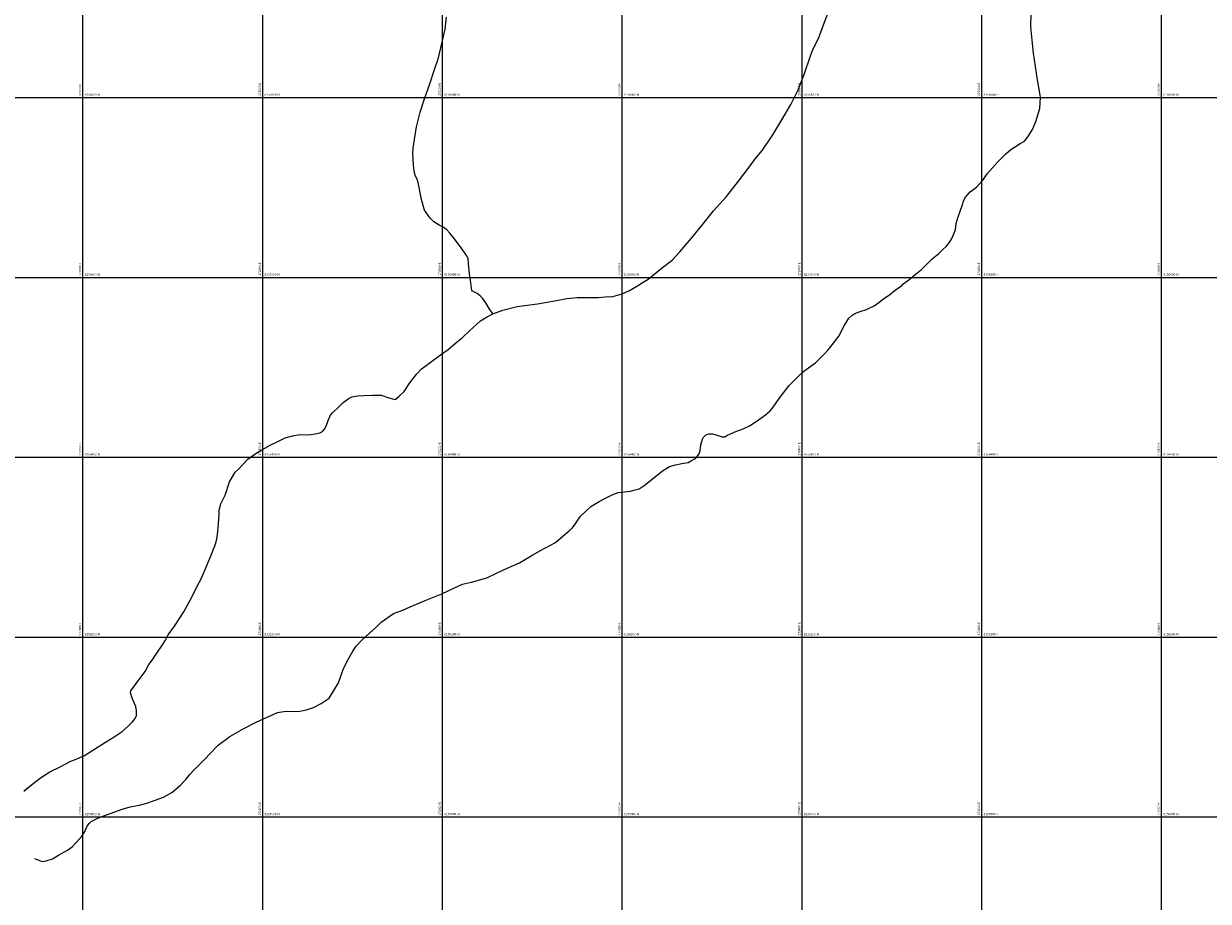
# Model space of a CAD drawing. Units: millimetres. Extents: x 229045 to 314040, y 8105558 to 8185122.
# Drawn here: x 272534 to 273852, y 8155906 to 8156882 of the extents above; entities that cross this region are included whole.
import ezdxf

# ---------------------------------------------------------------- set-up
doc = ezdxf.new("R2010")
doc.units = ezdxf.units.MM
for name, color, linetype in [('cgrid', 161, 'Continuous'), ('coordenada', 161, 'Continuous'), ('QUEBRADAS', 150, 'Continuous')]:
    doc.layers.add(name, color=color, linetype=linetype)
doc.styles.get("Standard").update_dxf_attribs({"font": 'arial.ttf'})

msp = doc.modelspace()

# ---------------------------------------------------------------- linework, layer by layer
at = {"layer": 'cgrid'}
for p, q in [((272600, 8155428.169), (272600, 8162232.29)), ((272800, 8155428.169), (272800, 8162232.29)), ((273000, 8155428.169), (273000, 8162232.29)), ((273200, 8155428.169), (273200, 8162232.29)), ((273400, 8155428.169), (273400, 8162232.29)), ((273600, 8155428.169), (273600, 8162232.29)), ((273800, 8155428.169), (273800, 8162232.29)), ((266126.072, 8156800), (284117.359, 8156800)), ((266126.072, 8156600), (284117.359, 8156600)), ((266126.072, 8156400), (284117.359, 8156400)), ((266126.072, 8156200), (284117.359, 8156200)), ((266126.072, 8156000), (284117.359, 8156000))]:
    msp.add_line(p, q, dxfattribs=at)
at = {"layer": 'QUEBRADAS', "linetype": 'Continuous'}
for points in [[(272538.432, 8156032.266), (272534.252, 8156028.726), (272544.512, 8156037.136), (272552.812, 8156043.576), (272563.132, 8156050.186), (272574.502, 8156055.756), (272586.392, 8156061.966), (272590.572, 8156063.706), (272601.882, 8156068.286), (272609.942, 8156073.446), (272624.912, 8156083.076), (272634.712, 8156088.996), (272643.532, 8156094.966), (272650.722, 8156101.346), (272655.012, 8156105.816), (272658.202, 8156109.706), (272659.542, 8156112.776), (272659.422, 8156118.056), (272658.902, 8156122.926), (272654.902, 8156132.266), (272653.052, 8156138.246), (272653.342, 8156140.216), (272659.022, 8156148.336), (272669.112, 8156161.906), (272673.232, 8156169.446), (272676.832, 8156174.316), (272682.282, 8156182.206), (272688.662, 8156191.486), (272691.682, 8156196.706), (272694.932, 8156202.736), (272701.892, 8156212.076), (272706.762, 8156219.506), (272712.332, 8156228.316), (272720.972, 8156244.616), (272726.662, 8156256.056), (272731.472, 8156264.866), (272737.972, 8156279.536), (272743.542, 8156293.106), (272747.782, 8156304.596), (272748.882, 8156309.176), (272749.752, 8156314.056), (272750.972, 8156326.116), (272751.432, 8156336.616), (272751.552, 8156341.196), (272753.402, 8156348.336), (272758.162, 8156357.726), (272763.212, 8156372.816), (272769.422, 8156383.316), (272772.782, 8156386.496), (272783.282, 8156397.806), (272788.732, 8156401.756), (272794.532, 8156405.866), (272808.452, 8156413.346), (272816.862, 8156417.636), (272824.862, 8156421.756), (272833.272, 8156424.026), (272840.932, 8156425.236), (272850.562, 8156425.116), (272858.862, 8156426.226), (272863.502, 8156427.096), (272866.402, 8156428.656), (272868.662, 8156431.266), (272870.692, 8156434.576), (272872.842, 8156441.076), (272875.502, 8156446.806), (272877.472, 8156449.526), (272884.492, 8156456.026), (272889.652, 8156460.896), (272896.152, 8156465.656), (272899.572, 8156467.276), (272905.492, 8156468.266), (272912.452, 8156468.726), (272922.022, 8156469.256), (272931.942, 8156468.956), (272940.352, 8156466.286), (272945.922, 8156464.546), (272947.952, 8156464.376), (272948.992, 8156465.186), (272951.892, 8156468.026), (272957.232, 8156473.016), (272963.612, 8156482.646), (272971.272, 8156492.676), (272976.432, 8156497.956), (272984.662, 8156504.456), (272997.892, 8156514.086), (273006.182, 8156519.946), (273014.942, 8156527.136), (273022.252, 8156533.226), (273029.912, 8156540.716), (273042.442, 8156551.616), (273049.052, 8156555.796), (273056.132, 8156559.396), (273067.102, 8156563.646), (273082.942, 8156567.756), (273105.792, 8156570.766), (273126.852, 8156574.246), (273138.452, 8156576.446), (273149.942, 8156577.836), (273156.732, 8156577.776), (273173.262, 8156577.596), (273181.152, 8156578.236), (273189.562, 8156578.926), (273199.832, 8156581.826), (273207.892, 8156585.366), (273217.112, 8156590.586), (273223.262, 8156594.586), (273228.952, 8156598.186), (273244.842, 8156611.006), (273255.402, 8156619.356), (273264.102, 8156628.636), (273277.042, 8156643.656), (273290.032, 8156659.546), (273301.522, 8156673.926), (273315.962, 8156690.166), (273329.302, 8156706.926), (273341.252, 8156722.766), (273347.982, 8156731.706), (273355.982, 8156741.506), (273367.522, 8156758.506), (273377.672, 8156775.216), (273387.422, 8156792.156), (273395.602, 8156808.456), (273402.682, 8156826.786), (273408.892, 8156845.406), (273412.082, 8156853.296), (273418.172, 8156865.536), (273423.742, 8156880.736), (273429.772, 8156896.396)], [(272545.932, 8155953.906), (272552.892, 8155951.106), (272554.802, 8155950.416), (272559.152, 8155951.106), (272566.232, 8155953.546), (272572.732, 8155957.606), (272582.652, 8155963.116), (272587.992, 8155966.946), (272596.922, 8155976.406), (272598.202, 8155977.856), (272601.622, 8155983.026), (272604.582, 8155989.636), (272607.082, 8155992.886), (272609.052, 8155995.036), (272617.462, 8155999.096), (272630.342, 8156003.856), (272643.742, 8156008.736), (272652.672, 8156011.286), (272664.332, 8156013.556), (272672.222, 8156015.646), (272680.462, 8156018.556), (272689.742, 8156022.206), (272699.022, 8156027.086), (272708.532, 8156035.386), (272712.882, 8156040.206), (272714.512, 8156041.766), (272718.802, 8156047.286), (272723.212, 8156052.156), (272726.522, 8156055.346), (272736.792, 8156065.386), (272740.272, 8156069.446), (272750.542, 8156080.016), (272763.582, 8156089.406), (272778.902, 8156098.226), (272792.592, 8156105.306), (272816.612, 8156116.326), (272823.452, 8156117.156), (272827.752, 8156117.506), (272835.172, 8156117.156), (272841.442, 8156117.506), (272848.632, 8156119.006), (272856.402, 8156121.796), (272865.102, 8156126.096), (272873.802, 8156132.126), (272884.482, 8156149.076), (272890.052, 8156165.216), (272895.392, 8156175.776), (272900.262, 8156184.486), (272904.092, 8156190.056), (272909.892, 8156196.326), (272919.292, 8156204.916), (272925.322, 8156210.496), (272931.822, 8156216.646), (272945.512, 8156226.156), (272955.832, 8156229.986), (272964.072, 8156233.706), (272980.782, 8156240.556), (272999.342, 8156248.216), (273013.492, 8156254.716), (273022.312, 8156258.786), (273032.402, 8156261.216), (273049.452, 8156265.866), (273068.022, 8156274.796), (273085.772, 8156282.696), (273100.392, 8156291.396), (273109.092, 8156296.386), (273125.682, 8156305.326), (273134.032, 8156312.296), (273140.762, 8156318.326), (273144.592, 8156321.576), (273147.492, 8156325.526), (273153.642, 8156334.696), (273158.632, 8156339.216), (273165.012, 8156345.266), (273174.292, 8156350.706), (273180.442, 8156354.306), (273188.912, 8156358.136), (273195.292, 8156360.696), (273202.602, 8156361.736), (273209.212, 8156362.436), (273213.042, 8156363.246), (273218.842, 8156364.756), (273224.532, 8156368.466), (273233.352, 8156375.666), (273244.952, 8156385.066), (273252.492, 8156389.596), (273259.102, 8156391.446), (273266.412, 8156393.076), (273273.142, 8156394.356), (273276.852, 8156396.326), (273281.612, 8156398.766), (273285.552, 8156403.986), (273286.602, 8156407.706), (273287.292, 8156413.856), (273289.152, 8156420.006), (273290.312, 8156422.216), (273292.752, 8156424.766), (273296.232, 8156426.046), (273300.402, 8156425.926), (273305.392, 8156424.766), (273311.082, 8156422.916), (273314.092, 8156422.796), (273317.232, 8156424.656), (273326.272, 8156428.486), (273334.402, 8156431.616), (273341.592, 8156434.986), (273349.022, 8156439.746), (273359.232, 8156447.286), (273364.452, 8156451.696), (273368.042, 8156455.876), (273374.592, 8156465.366), (273385.852, 8156479.986), (273396.872, 8156490.776), (273401.742, 8156495.246), (273410.102, 8156501.516), (273414.912, 8156505.056), (273425.062, 8156514.866), (273429.122, 8156519.506), (273435.092, 8156527.056), (273441.012, 8156534.826), (273446.912, 8156546.076), (273449.832, 8156551.136), (273452.092, 8156554.616), (273455.572, 8156557.576), (273458.822, 8156559.786), (273464.512, 8156562.106), (273471.642, 8156564.426), (273474.772, 8156565.886), (273480.172, 8156568.496), (273485.452, 8156572.146), (273489.622, 8156575.286), (273493.102, 8156577.896), (273497.452, 8156580.806), (273503.722, 8156585.736), (273511.082, 8156591.186), (273512.302, 8156592.346), (273520.482, 8156598.446), (273526.282, 8156603.546), (273529.302, 8156605.866), (273532.842, 8156608.886), (273543.052, 8156618.986), (273544.962, 8156620.726), (273552.042, 8156626.596), (273557.202, 8156631.406), (273560.332, 8156634.536), (273563.872, 8156638.486), (273566.482, 8156643.126), (273568.862, 8156648.636), (273570.602, 8156653.046), (273571.642, 8156659.896), (273573.792, 8156667.326), (273578.262, 8156679.926), (273579.882, 8156686.016), (273581.852, 8156689.156), (273587.072, 8156695.076), (273594.092, 8156700.356), (273601.632, 8156708.426), (273606.102, 8156715.096), (273617.822, 8156728.676), (273626.582, 8156737.496), (273632.382, 8156742.146), (273642.762, 8156748.766), (273647.462, 8156751.436), (273651.172, 8156756.306), (273656.332, 8156764.496), (273660.282, 8156773.546), (273664.462, 8156787.766), (273665.272, 8156800.416), (273664.402, 8156805.006), (273662.142, 8156819.576), (273659.882, 8156834.496), (273657.332, 8156849.356), (273655.942, 8156863.926), (273654.722, 8156878.496), (273654.782, 8156893.356)], [(273056.132, 8156559.396), (273052.012, 8156565.306), (273048.132, 8156571.576), (273044.412, 8156576.856), (273042.042, 8156579.646), (273038.732, 8156582.016), (273033.512, 8156584.746), (273032.692, 8156585.966), (273032.232, 8156588.116), (273031.072, 8156596.926), (273030.202, 8156603.826), (273029.042, 8156615.546), (273028.402, 8156620.766), (273027.122, 8156624.136), (273020.742, 8156632.946), (273014.362, 8156641.476), (273008.332, 8156649.186), (273004.852, 8156652.846), (273000.912, 8156655.796), (272996.332, 8156658.066), (272990.412, 8156661.716), (272986.352, 8156666.066), (272979.972, 8156674.656), (272976.552, 8156686.546), (272973.072, 8156705.516), (272971.732, 8156709.176), (272969.532, 8156713.526), (272968.312, 8156718.976), (272967.562, 8156724.956), (272966.982, 8156737.656), (272967.332, 8156743.866), (272968.722, 8156753.546), (272971.212, 8156767.466), (272975.152, 8156783.706), (272980.492, 8156799.596), (272985.772, 8156815.146), (272990.762, 8156830.116), (272995.522, 8156844.206), (272999.412, 8156860.276), (273003.122, 8156876.116), (273004.512, 8156889.576)]]:
    msp.add_lwpolyline(points, dxfattribs=at)

# ---------------------------------------------------------------- texts
at = {"layer": 'coordenada'}
for s, p in [('272600-E', (272598, 8156802)), ('272800-E', (272798, 8156802)), ('273000-E', (272998, 8156802)), ('273200-E', (273198, 8156802)), ('273400-E', (273398, 8156802)), ('273600-E', (273598, 8156802)), ('273800-E', (273798, 8156802)), ('272600-E', (272598, 8156602)), ('272800-E', (272798, 8156602)), ('273000-E', (272998, 8156602)), ('273200-E', (273198, 8156602)), ('273400-E', (273398, 8156602)), ('273600-E', (273598, 8156602)), ('273800-E', (273798, 8156602)), ('272600-E', (272598, 8156402)), ('272800-E', (272798, 8156402)), ('273000-E', (272998, 8156402)), ('273200-E', (273198, 8156402)), ('273400-E', (273398, 8156402)), ('273600-E', (273598, 8156402)), ('273800-E', (273798, 8156402)), ('272600-E', (272598, 8156202)), ('272800-E', (272798, 8156202)), ('273000-E', (272998, 8156202)), ('273200-E', (273198, 8156202)), ('273400-E', (273398, 8156202)), ('273600-E', (273598, 8156202)), ('273800-E', (273798, 8156202)), ('272600-E', (272598, 8156002)), ('272800-E', (272798, 8156002)), ('273000-E', (272998, 8156002)), ('273200-E', (273198, 8156002)), ('273400-E', (273398, 8156002)), ('273600-E', (273598, 8156002)), ('273800-E', (273798, 8156002))]:
    msp.add_text(s, height=2.5, rotation=90, dxfattribs=at).set_placement(p)
for s, p in [('8156800-N', (272602, 8156802)), ('8156800-N', (272802, 8156802)), ('8156800-N', (273002, 8156802)), ('8156800-N', (273202, 8156802)), ('8156800-N', (273402, 8156802)), ('8156800-N', (273602, 8156802)), ('8156800-N', (273802, 8156802)), ('8156600-N', (272602, 8156602)), ('8156600-N', (272802, 8156602)), ('8156600-N', (273002, 8156602)), ('8156600-N', (273202, 8156602)), ('8156600-N', (273402, 8156602)), ('8156600-N', (273602, 8156602)), ('8156600-N', (273802, 8156602)), ('8156400-N', (272602, 8156402)), ('8156400-N', (272802, 8156402)), ('8156400-N', (273002, 8156402)), ('8156400-N', (273202, 8156402)), ('8156400-N', (273402, 8156402)), ('8156400-N', (273602, 8156402)), ('8156400-N', (273802, 8156402)), ('8156200-N', (272602, 8156202)), ('8156200-N', (272802, 8156202)), ('8156200-N', (273002, 8156202)), ('8156200-N', (273202, 8156202)), ('8156200-N', (273402, 8156202)), ('8156200-N', (273602, 8156202)), ('8156200-N', (273802, 8156202)), ('8156000-N', (272602, 8156002)), ('8156000-N', (272802, 8156002)), ('8156000-N', (273002, 8156002)), ('8156000-N', (273202, 8156002)), ('8156000-N', (273402, 8156002)), ('8156000-N', (273602, 8156002)), ('8156000-N', (273802, 8156002))]:
    msp.add_text(s, height=2.5, dxfattribs=at).set_placement(p)

doc.saveas('drawing.dxf')
